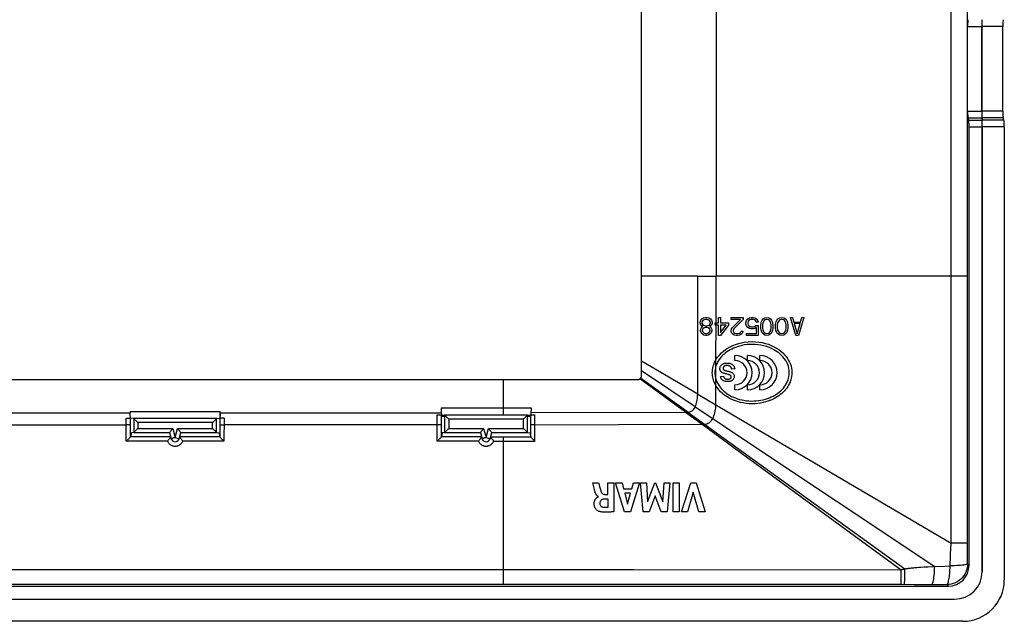
# Model space of a CAD drawing. Units: millimetres. Extents: x -71 to 71, y -41 to 39.
# Drawn here: x 0 to 71, y -41 to 3 of the extents above; entities that cross this region are included whole.
import ezdxf

# ---------------------------------------------------------------- set-up
doc = ezdxf.new("R2010")
doc.units = ezdxf.units.MM
doc.header["$LTSCALE"] = 16.335
doc.layers.get('0').update_dxf_attribs({"linetype": 'CONTINUOUS'})
for name, color, linetype in [('DRAFT', 7, 'CONTINUOUS'), ('RACCORDO', 7, 'CONTINUOUS'), ('SUPERFICE_ANGOLO', 7, 'CONTINUOUS')]:
    doc.layers.add(name, color=color, linetype=linetype)

msp = doc.modelspace()

# ---------------------------------------------------------------- linework, layer by layer
at = {"color": 250, "linetype": 'CONTINUOUS'}
for p, q in [((68.595, 2.079), (69.633, 2.079)), ((68.595, -4.044), (69.633, -4.044)), ((68.618, -4.539), (69.636, -4.539)), ((68.677, -4.688), (69.646, -4.688)), ((68.7, -5.184), (69.65, -5.184)), ((50.378, -25.312), (50.4, -15.982)), ((30.498, -25.534), (37.002, -25.534)), ((-7.998, -25.882), (7.998, -25.882)), ((7.998, -25.784), (14.502, -25.784)), ((8.013, -26.759), (8.013, -26.283)), ((14.487, -26.283), (14.487, -26.759)), ((14.502, -25.882), (30.498, -25.882)), ((30.513, -26.759), (30.513, -26.033)), ((36.987, -26.752), (36.987, -26.033)), ((37.002, -25.876), (48.186, -25.844))]:
    msp.add_line(p, q, dxfattribs=at)
at = {"color": 7, "linetype": 'CONTINUOUS'}
for p, q in [((68.595, -4.044), (68.595, 2.079)), ((69.633, 2.079), (69.633, -4.044)), ((68.677, -4.688), (68.618, -4.539)), ((69.636, -4.539), (69.646, -4.688)), ((69.65, -5.184), (69.65, -37.382)), ((49.243, -19.314), (49.291, -19.176)), ((49.291, -19.176), (49.364, -19.093)), ((49.364, -19.093), (49.486, -19.01)), ((49.438, -19.203), (49.364, -19.314)), ((49.535, -19.148), (49.438, -19.203)), ((49.486, -19.01), (49.608, -18.982)), ((49.632, -19.12), (49.535, -19.148)), ((49.608, -18.982), (49.754, -18.982)), ((49.73, -19.12), (49.632, -19.12)), ((49.828, -19.148), (49.73, -19.12)), ((49.754, -18.982), (49.876, -19.01)), ((49.925, -19.203), (49.828, -19.148)), ((49.876, -19.01), (49.998, -19.093)), ((49.998, -19.314), (49.925, -19.203)), ((49.998, -19.093), (50.071, -19.176)), ((50.071, -19.176), (50.12, -19.314)), ((50.559, -18.982), (50.705, -18.982)), ((50.559, -19.369), (50.559, -18.982)), ((50.705, -18.982), (50.705, -19.369)), ((51.485, -18.982), (52.362, -18.982)), ((51.485, -19.12), (51.485, -18.982)), ((52.167, -19.12), (51.485, -19.12)), ((51.558, -19.729), (52.167, -19.12)), ((52.362, -19.12), (51.68, -19.812)), ((52.362, -18.982), (52.362, -19.12)), ((52.558, -19.342), (52.606, -19.203)), ((52.606, -19.203), (52.679, -19.093)), ((52.679, -19.093), (52.801, -19.01)), ((52.752, -19.203), (52.704, -19.286)), ((52.826, -19.148), (52.752, -19.203)), ((52.801, -19.01), (52.923, -18.982)), ((52.923, -19.12), (52.826, -19.148)), ((52.923, -18.982), (53.069, -18.982)), ((53.069, -19.12), (52.923, -19.12)), ((53.069, -18.982), (53.191, -19.01)), ((53.167, -19.148), (53.069, -19.12)), ((53.24, -19.203), (53.167, -19.148)), ((53.191, -19.01), (53.313, -19.093)), ((53.289, -19.314), (53.24, -19.203)), ((53.313, -19.093), (53.386, -19.203)), ((53.386, -19.203), (53.435, -19.314)), ((53.679, -19.286), (53.728, -19.176)), ((53.728, -19.176), (53.801, -19.093)), ((53.874, -19.203), (53.776, -19.369)), ((53.801, -19.093), (53.922, -19.01)), ((53.947, -19.148), (53.874, -19.203)), ((53.922, -19.01), (54.069, -18.982)), ((54.069, -19.12), (53.947, -19.148)), ((54.069, -18.982), (54.215, -19.01)), ((54.191, -19.148), (54.069, -19.12)), ((54.264, -19.203), (54.191, -19.148)), ((54.215, -19.01), (54.337, -19.093)), ((54.361, -19.369), (54.264, -19.203)), ((54.337, -19.093), (54.41, -19.176)), ((54.41, -19.176), (54.459, -19.286)), ((54.751, -19.286), (54.8, -19.176)), ((54.8, -19.176), (54.873, -19.093)), ((54.946, -19.203), (54.849, -19.369)), ((54.873, -19.093), (54.995, -19.01)), ((55.019, -19.148), (54.946, -19.203)), ((54.995, -19.01), (55.141, -18.982)), ((55.141, -19.12), (55.019, -19.148)), ((55.141, -18.982), (55.288, -19.01)), ((55.263, -19.148), (55.141, -19.12)), ((55.336, -19.203), (55.263, -19.148)), ((55.288, -19.01), (55.409, -19.093)), ((55.434, -19.369), (55.336, -19.203)), ((55.409, -19.093), (55.482, -19.176)), ((55.482, -19.176), (55.531, -19.286)), ((55.775, -18.982), (55.921, -18.982)), ((56.165, -20.282), (55.775, -18.982)), ((55.921, -18.982), (56.019, -19.314)), ((56.75, -18.982), (56.36, -20.282)), ((56.506, -19.314), (56.604, -18.982)), ((56.604, -18.982), (56.75, -18.982)), ((49.243, -19.397), (49.243, -19.314)), ((49.291, -19.535), (49.243, -19.397)), ((49.267, -19.867), (49.316, -19.757)), ((49.267, -19.95), (49.267, -19.867)), ((49.389, -19.618), (49.291, -19.535)), ((49.316, -19.757), (49.389, -19.674)), ((49.364, -19.314), (49.364, -19.397)), ((49.364, -19.397), (49.438, -19.508)), ((49.438, -19.646), (49.389, -19.618)), ((49.389, -19.674), (49.438, -19.646)), ((49.438, -19.812), (49.389, -19.895)), ((49.389, -19.895), (49.389, -19.95)), ((49.438, -19.508), (49.535, -19.563)), ((49.535, -19.729), (49.438, -19.812)), ((49.535, -19.563), (49.632, -19.591)), ((49.632, -19.701), (49.535, -19.729)), ((49.632, -19.591), (49.73, -19.591)), ((49.73, -19.701), (49.632, -19.701)), ((49.73, -19.591), (49.828, -19.563)), ((49.828, -19.729), (49.73, -19.701)), ((49.828, -19.563), (49.925, -19.508)), ((49.925, -19.812), (49.828, -19.729)), ((49.925, -19.508), (49.998, -19.397)), ((49.974, -19.618), (49.925, -19.646)), ((49.925, -19.646), (49.974, -19.674)), ((49.974, -19.895), (49.925, -19.812)), ((50.071, -19.535), (49.974, -19.618)), ((49.974, -19.674), (50.047, -19.757)), ((49.974, -19.95), (49.974, -19.895)), ((49.998, -19.397), (49.998, -19.314)), ((50.047, -19.757), (50.096, -19.867)), ((50.12, -19.397), (50.071, -19.535)), ((50.096, -19.867), (50.096, -19.95)), ((50.12, -19.314), (50.12, -19.397)), ((50.315, -19.369), (50.559, -19.369)), ((50.315, -19.535), (50.315, -19.369)), ((50.559, -19.535), (50.315, -19.535)), ((50.559, -20.282), (50.559, -19.535)), ((50.705, -19.369), (51.29, -19.369)), ((51.119, -19.535), (50.705, -19.535)), ((50.705, -19.535), (50.705, -20.061)), ((51.29, -19.535), (50.705, -20.282)), ((50.705, -20.061), (51.119, -19.535)), ((51.29, -19.369), (51.29, -19.535)), ((51.485, -19.922), (51.509, -19.812)), ((51.485, -19.978), (51.485, -19.922)), ((51.509, -19.812), (51.558, -19.729)), ((51.68, -19.812), (51.631, -19.922)), ((51.631, -19.922), (51.631, -19.978)), ((52.558, -19.452), (52.558, -19.342)), ((52.606, -19.591), (52.558, -19.452)), ((52.679, -19.701), (52.606, -19.591)), ((52.704, -19.286), (52.679, -19.369)), ((52.679, -19.369), (52.679, -19.425)), ((52.679, -19.425), (52.704, -19.508)), ((52.801, -19.784), (52.679, -19.701)), ((52.704, -19.508), (52.752, -19.591)), ((52.752, -19.591), (52.826, -19.646)), ((52.923, -19.812), (52.801, -19.784)), ((52.826, -19.646), (52.923, -19.674)), ((52.923, -19.674), (53.069, -19.674)), ((53.069, -19.812), (52.923, -19.812)), ((53.069, -19.674), (53.167, -19.646)), ((53.191, -19.784), (53.069, -19.812)), ((53.167, -19.646), (53.264, -19.563)), ((53.313, -19.701), (53.191, -19.784)), ((53.264, -19.563), (53.435, -19.563)), ((53.435, -19.314), (53.289, -19.314)), ((53.313, -20.144), (53.313, -19.701)), ((53.435, -19.563), (53.435, -20.282)), ((53.63, -19.508), (53.654, -19.369)), ((53.63, -19.757), (53.63, -19.508)), ((53.654, -19.895), (53.63, -19.757)), ((53.654, -19.369), (53.679, -19.286)), ((53.679, -19.978), (53.654, -19.895)), ((53.776, -19.369), (53.752, -19.535)), ((53.752, -19.535), (53.752, -19.729)), ((53.752, -19.729), (53.776, -19.895)), ((53.776, -19.895), (53.874, -20.061)), ((54.264, -20.061), (54.361, -19.895)), ((54.386, -19.535), (54.361, -19.369)), ((54.361, -19.895), (54.386, -19.729)), ((54.386, -19.729), (54.386, -19.535)), ((54.459, -19.286), (54.483, -19.369)), ((54.483, -19.895), (54.459, -19.978)), ((54.483, -19.369), (54.508, -19.508)), ((54.508, -19.757), (54.483, -19.895)), ((54.508, -19.508), (54.508, -19.757)), ((54.703, -19.508), (54.727, -19.369)), ((54.703, -19.757), (54.703, -19.508)), ((54.727, -19.895), (54.703, -19.757)), ((54.727, -19.369), (54.751, -19.286)), ((54.751, -19.978), (54.727, -19.895)), ((54.849, -19.369), (54.824, -19.535)), ((54.824, -19.535), (54.824, -19.729)), ((54.824, -19.729), (54.849, -19.895)), ((54.849, -19.895), (54.946, -20.061)), ((55.336, -20.061), (55.434, -19.895)), ((55.458, -19.535), (55.434, -19.369)), ((55.434, -19.895), (55.458, -19.729)), ((55.458, -19.729), (55.458, -19.535)), ((55.531, -19.286), (55.556, -19.369)), ((55.556, -19.895), (55.531, -19.978)), ((55.556, -19.369), (55.58, -19.508)), ((55.58, -19.757), (55.556, -19.895)), ((55.58, -19.508), (55.58, -19.757)), ((56.019, -19.314), (56.506, -19.314)), ((56.482, -19.425), (56.043, -19.425)), ((56.043, -19.425), (56.263, -20.171)), ((56.263, -20.171), (56.482, -19.425)), ((49.316, -20.088), (49.267, -19.95)), ((49.389, -20.171), (49.316, -20.088)), ((49.389, -19.95), (49.438, -20.033)), ((49.511, -20.254), (49.389, -20.171)), ((49.438, -20.033), (49.535, -20.116)), ((49.632, -20.282), (49.511, -20.254)), ((49.535, -20.116), (49.632, -20.144)), ((49.632, -20.144), (49.73, -20.144)), ((49.73, -20.282), (49.632, -20.282)), ((49.73, -20.144), (49.828, -20.116)), ((49.852, -20.254), (49.73, -20.282)), ((49.828, -20.116), (49.925, -20.033)), ((49.974, -20.171), (49.852, -20.254)), ((49.925, -20.033), (49.974, -19.95)), ((50.047, -20.088), (49.974, -20.171)), ((50.096, -19.95), (50.047, -20.088)), ((50.705, -20.282), (50.559, -20.282)), ((51.509, -20.088), (51.485, -19.978)), ((51.607, -20.199), (51.509, -20.088)), ((51.704, -20.254), (51.607, -20.199)), ((51.631, -19.978), (51.68, -20.061)), ((51.68, -20.061), (51.753, -20.116)), ((51.851, -20.282), (51.704, -20.254)), ((51.753, -20.116), (51.875, -20.144)), ((51.948, -20.282), (51.851, -20.282)), ((51.875, -20.144), (51.972, -20.144)), ((52.119, -20.254), (51.948, -20.282)), ((51.972, -20.144), (52.094, -20.116)), ((52.094, -20.116), (52.167, -20.061)), ((52.216, -20.199), (52.119, -20.254)), ((52.167, -20.061), (52.216, -19.978)), ((52.216, -19.978), (52.338, -19.978)), ((52.314, -20.088), (52.216, -20.199)), ((52.338, -19.978), (52.314, -20.088)), ((52.606, -20.144), (53.313, -20.144)), ((52.606, -20.282), (52.606, -20.144)), ((53.435, -20.282), (52.606, -20.282)), ((53.728, -20.088), (53.679, -19.978)), ((53.801, -20.171), (53.728, -20.088)), ((53.922, -20.254), (53.801, -20.171)), ((53.874, -20.061), (53.947, -20.116)), ((54.069, -20.282), (53.922, -20.254)), ((53.947, -20.116), (54.069, -20.144)), ((54.069, -20.144), (54.191, -20.116)), ((54.215, -20.254), (54.069, -20.282)), ((54.191, -20.116), (54.264, -20.061)), ((54.337, -20.171), (54.215, -20.254)), ((54.41, -20.088), (54.337, -20.171)), ((54.459, -19.978), (54.41, -20.088)), ((54.8, -20.088), (54.751, -19.978)), ((54.873, -20.171), (54.8, -20.088)), ((54.995, -20.254), (54.873, -20.171)), ((54.946, -20.061), (55.019, -20.116)), ((55.141, -20.282), (54.995, -20.254)), ((55.019, -20.116), (55.141, -20.144)), ((55.141, -20.144), (55.263, -20.116)), ((55.288, -20.254), (55.141, -20.282)), ((55.263, -20.116), (55.336, -20.061)), ((55.409, -20.171), (55.288, -20.254)), ((55.482, -20.088), (55.409, -20.171)), ((55.531, -19.978), (55.482, -20.088)), ((56.36, -20.282), (56.165, -20.282)), ((50.333, -22.131), (50.386, -22.036)), ((51.759, -22.109), (51.759, -21.741)), ((52.664, -22.109), (52.664, -21.741)), ((53.568, -22.109), (53.568, -21.741)), ((50.431, -22.369), (50.385, -22.496)), ((51.525, -22.73), (51.52, -22.703)), ((51.741, -22.695), (51.525, -22.73)), ((50.149, -23.307), (50.133, -23.199)), ((50.383, -23.461), (50.427, -23.583)), ((50.738, -22.896), (50.72, -22.871)), ((50.721, -23.264), (50.934, -23.234)), ((50.918, -23.01), (50.868, -22.99)), ((50.934, -23.234), (50.941, -23.267)), ((51.078, -23.06), (51.023, -23.045)), ((51.134, -23.076), (51.078, -23.06)), ((51.354, -22.903), (51.395, -22.916)), ((51.378, -23.426), (51.404, -23.414)), ((51.404, -23.156), (51.383, -23.147)), ((51.404, -23.414), (51.429, -23.398)), ((51.595, -23.505), (51.557, -23.537)), ((50.382, -23.92), (50.328, -23.823)), ((51.262, -23.626), (51.23, -23.626)), ((51.44, -23.593), (51.419, -23.6)), ((51.759, -24.223), (51.759, -23.855)), ((52.664, -24.223), (52.664, -23.855)), ((53.568, -24.223), (53.568, -23.855)), ((30.498, -25.534), (30.498, -25.882)), ((7.713, -26.282), (7.998, -26.282)), ((7.998, -25.784), (7.998, -25.882)), ((8.25, -26.299), (8.024, -26.284)), ((14.25, -26.299), (14.476, -26.284)), ((14.501, -26.283), (14.554, -26.282)), ((14.502, -26.149), (14.502, -25.784)), ((14.787, -26.282), (14.502, -26.282)), ((30.213, -26.032), (30.498, -26.032)), ((36.997, -26.033), (37.05, -26.032)), ((37.05, -26.032), (37.287, -26.032)), ((41.465, -30.967), (41.887, -30.967)), ((41.489, -31.058), (41.465, -30.967)), ((41.589, -31.437), (41.489, -31.058)), ((41.96, -31.219), (42.05, -31.518)), ((42.558, -30.967), (42.995, -30.967)), ((42.558, -31.789), (42.558, -30.967)), ((42.995, -30.967), (42.995, -33.042)), ((43.123, -30.967), (43.585, -30.967)), ((43.767, -33.067), (43.123, -30.967)), ((43.585, -30.967), (43.699, -31.386)), ((44.85, -30.967), (44.192, -33.067)), ((44.296, -31.386), (44.417, -30.967)), ((44.417, -30.967), (44.85, -30.967)), ((44.919, -30.967), (45.348, -30.967)), ((45.115, -33.067), (44.919, -30.967)), ((45.348, -30.967), (45.438, -32.332)), ((45.438, -32.332), (45.959, -30.967)), ((45.959, -30.967), (46.02, -30.967)), ((46.02, -30.967), (46.535, -32.338)), ((46.535, -32.338), (46.629, -30.967)), ((46.629, -30.967), (47.049, -30.967)), ((47.049, -30.967), (46.859, -33.067)), ((47.285, -30.967), (47.723, -30.967)), ((47.285, -33.067), (47.285, -30.967)), ((47.723, -30.967), (47.723, -33.067)), ((47.885, -33.067), (48.56, -30.967)), ((48.56, -30.967), (48.947, -30.967)), ((48.947, -30.967), (49.612, -33.067)), ((41.625, -31.57), (41.589, -31.437)), ((42.323, -31.789), (42.558, -31.789)), ((43.699, -31.386), (44.296, -31.386)), ((44.206, -31.71), (43.786, -31.71)), ((43.786, -31.71), (43.988, -32.49)), ((43.988, -32.49), (44.206, -31.71)), ((45.987, -31.901), (45.549, -33.067)), ((46.421, -33.067), (45.987, -31.901)), ((48.736, -31.621), (48.324, -33.067)), ((49.136, -33.067), (48.736, -31.621)), ((41.982, -32.459), (41.982, -32.459)), ((42.572, -32.133), (42.322, -32.133)), ((42.572, -32.709), (42.572, -32.133)), ((44.192, -33.067), (43.767, -33.067)), ((45.549, -33.067), (45.115, -33.067)), ((46.859, -33.067), (46.421, -33.067)), ((47.723, -33.067), (47.285, -33.067)), ((48.324, -33.067), (47.885, -33.067)), ((49.612, -33.067), (49.136, -33.067)), ((-67.65, -39.382), (67.65, -39.382)), ((68.25, -40.982), (-68.25, -40.982))]:
    msp.add_line(p, q, dxfattribs=at)
for points in [[(50.386, -22.036), (50.498, -21.867), (50.631, -21.702), (50.785, -21.543), (50.961, -21.393), (51.157, -21.253), (51.373, -21.125), (51.61, -21.011), (51.866, -20.914), (52.135, -20.836), (52.414, -20.779), (52.703, -20.744), (53, -20.732)], [(55.692, -22.982), (55.684, -22.828), (55.661, -22.676), (55.624, -22.527), (55.574, -22.384), (55.512, -22.246), (55.435, -22.109), (55.341, -21.971), (55.231, -21.836), (55.105, -21.705), (54.962, -21.578), (54.803, -21.46), (54.631, -21.351), (54.446, -21.253), (54.25, -21.166), (54.049, -21.094), (53.843, -21.035), (53.635, -20.99), (53.426, -20.958), (53.219, -20.939), (53.013, -20.932), (52.814, -20.937), (52.621, -20.952), (52.435, -20.977), (52.259, -21.011), (52.094, -21.051), (51.939, -21.098), (51.792, -21.15), (51.653, -21.207), (51.524, -21.268), (51.401, -21.333), (51.284, -21.402), (51.175, -21.475), (51.07, -21.553), (50.971, -21.635), (50.877, -21.722), (50.788, -21.814), (50.703, -21.914)], [(53, -20.732), (53.253, -20.741), (53.498, -20.766), (53.735, -20.806), (53.961, -20.861), (54.177, -20.928), (54.382, -21.008), (54.576, -21.099), (54.759, -21.2), (54.928, -21.31), (55.083, -21.428), (55.225, -21.553), (55.352, -21.682), (55.463, -21.816), (55.561, -21.951), (55.645, -22.09), (55.714, -22.228), (55.771, -22.367), (55.817, -22.512), (55.852, -22.664)], [(50.703, -21.914), (50.624, -22.019), (50.552, -22.13)], [(50.119, -22.982), (50.123, -22.872), (50.133, -22.762), (50.15, -22.652)], [(50.15, -22.652), (50.175, -22.543), (50.206, -22.435), (50.243, -22.33)], [(50.243, -22.33), (50.285, -22.229), (50.333, -22.131)], [(50.385, -22.496), (50.36, -22.581), (50.341, -22.665), (50.326, -22.747), (50.316, -22.827), (50.31, -22.906), (50.308, -22.982)], [(50.552, -22.13), (50.487, -22.247), (50.431, -22.369)], [(50.671, -22.69), (50.673, -22.655), (50.678, -22.62), (50.687, -22.585), (50.7, -22.551), (50.715, -22.517), (50.735, -22.485)], [(50.72, -22.871), (50.704, -22.844), (50.692, -22.815), (50.682, -22.785), (50.676, -22.754), (50.672, -22.722), (50.671, -22.69)], [(50.735, -22.485), (50.76, -22.451), (50.79, -22.419), (50.822, -22.391), (50.858, -22.367)], [(50.858, -22.367), (50.897, -22.346), (50.936, -22.328), (50.977, -22.314), (51.019, -22.302), (51.061, -22.294), (51.104, -22.288)], [(50.967, -22.523), (50.951, -22.538), (50.936, -22.554), (50.924, -22.571), (50.913, -22.588), (50.905, -22.606), (50.9, -22.623), (50.896, -22.641), (50.895, -22.658)], [(50.895, -22.658), (50.895, -22.675), (50.896, -22.692), (50.9, -22.708), (50.905, -22.722)], [(50.905, -22.722), (50.913, -22.736), (50.921, -22.748), (50.93, -22.759), (50.94, -22.768), (50.95, -22.776), (50.96, -22.783)], [(50.96, -22.783), (50.98, -22.794), (51.002, -22.803), (51.025, -22.812)], [(51.52, -22.703), (51.514, -22.676), (51.506, -22.65), (51.495, -22.625), (51.483, -22.602), (51.468, -22.579), (51.452, -22.559), (51.433, -22.54), (51.413, -22.523), (51.39, -22.508), (51.366, -22.495), (51.339, -22.484), (51.311, -22.476), (51.281, -22.469), (51.249, -22.465), (51.217, -22.462), (51.183, -22.462), (51.149, -22.463), (51.115, -22.466), (51.082, -22.472), (51.05, -22.48), (51.02, -22.491), (50.992, -22.505), (50.967, -22.523)], [(51.104, -22.288), (51.147, -22.284), (51.19, -22.283)], [(51.19, -22.283), (51.24, -22.284), (51.29, -22.288), (51.34, -22.294), (51.389, -22.304), (51.437, -22.317), (51.484, -22.334), (51.528, -22.357)], [(51.528, -22.357), (51.569, -22.384), (51.606, -22.416), (51.64, -22.454), (51.669, -22.495)], [(51.669, -22.495), (51.693, -22.541), (51.713, -22.59), (51.729, -22.642), (51.741, -22.695)], [(55.852, -22.664), (55.873, -22.822), (55.881, -22.982)], [(50.133, -23.199), (50.123, -23.091), (50.119, -22.982)], [(50.328, -23.823), (50.28, -23.724), (50.238, -23.622), (50.202, -23.519), (50.173, -23.413), (50.149, -23.307)], [(50.308, -22.982), (50.311, -23.065), (50.317, -23.147), (50.328, -23.228), (50.343, -23.307), (50.361, -23.385), (50.383, -23.461)], [(50.688, -24.031), (50.771, -24.131), (50.86, -24.226), (50.955, -24.315), (51.056, -24.4), (51.162, -24.48), (51.275, -24.556), (51.394, -24.627), (51.52, -24.694), (51.651, -24.756), (51.79, -24.813), (51.935, -24.865), (52.087, -24.911), (52.245, -24.95), (52.411, -24.983), (52.584, -25.008), (52.759, -25.024), (52.938, -25.032), (53.119, -25.03), (53.297, -25.02), (53.47, -25.001), (53.64, -24.974), (53.803, -24.939), (53.959, -24.898), (54.108, -24.85), (54.251, -24.797), (54.388, -24.739), (54.518, -24.675), (54.642, -24.607), (54.76, -24.534), (54.871, -24.456), (54.978, -24.373), (55.078, -24.285), (55.173, -24.192), (55.262, -24.093), (55.345, -23.988), (55.421, -23.878), (55.489, -23.762), (55.549, -23.641), (55.599, -23.515), (55.639, -23.385), (55.668, -23.252), (55.686, -23.118), (55.692, -22.982)], [(50.834, -23.507), (50.81, -23.482), (50.789, -23.454), (50.771, -23.425), (50.757, -23.395), (50.745, -23.363), (50.735, -23.331), (50.727, -23.298), (50.721, -23.264)], [(50.809, -22.959), (50.783, -22.94), (50.759, -22.919), (50.738, -22.896)], [(50.868, -22.99), (50.837, -22.976), (50.809, -22.959)], [(51.045, -23.607), (51.003, -23.596), (50.964, -23.582), (50.927, -23.567), (50.894, -23.549), (50.862, -23.529), (50.834, -23.507)], [(51.023, -23.045), (50.97, -23.028), (50.918, -23.01)], [(50.941, -23.267), (50.951, -23.299), (50.965, -23.329), (50.983, -23.356), (51.005, -23.38), (51.03, -23.4), (51.057, -23.416), (51.086, -23.428), (51.116, -23.437), (51.148, -23.443), (51.181, -23.447), (51.215, -23.448)], [(51.025, -22.812), (51.048, -22.82), (51.073, -22.828), (51.099, -22.835), (51.125, -22.842), (51.152, -22.849)], [(51.383, -23.147), (51.352, -23.137), (51.321, -23.128), (51.289, -23.119), (51.257, -23.11), (51.134, -23.076)], [(51.152, -22.849), (51.225, -22.868), (51.268, -22.879), (51.311, -22.891), (51.354, -22.903)], [(51.215, -23.448), (51.235, -23.447), (51.257, -23.447), (51.279, -23.446), (51.303, -23.443), (51.327, -23.44), (51.352, -23.434), (51.378, -23.426)], [(51.395, -22.916), (51.435, -22.929), (51.474, -22.944), (51.511, -22.96), (51.546, -22.978)], [(51.461, -23.366), (51.474, -23.348), (51.484, -23.328), (51.49, -23.307), (51.493, -23.285), (51.491, -23.263), (51.487, -23.243), (51.478, -23.224), (51.468, -23.207), (51.455, -23.193), (51.44, -23.179), (51.423, -23.167), (51.404, -23.156)], [(51.429, -23.398), (51.446, -23.383), (51.461, -23.366)], [(51.546, -22.978), (51.579, -23), (51.609, -23.025)], [(51.609, -23.025), (51.635, -23.054), (51.658, -23.087), (51.677, -23.124), (51.691, -23.163), (51.7, -23.206), (51.704, -23.25), (51.701, -23.296), (51.693, -23.342), (51.678, -23.387), (51.656, -23.43), (51.628, -23.47), (51.595, -23.505)], [(55.861, -23.249), (55.835, -23.38), (55.801, -23.509), (55.757, -23.636), (55.704, -23.758), (55.644, -23.876), (55.576, -23.989), (55.502, -24.097), (55.422, -24.201), (55.336, -24.299), (55.244, -24.393), (55.146, -24.483), (55.042, -24.569), (54.932, -24.651), (54.815, -24.729), (54.692, -24.803), (54.562, -24.873), (54.425, -24.938), (54.281, -24.998), (54.127, -25.053), (53.965, -25.102), (53.793, -25.145), (53.611, -25.181), (53.417, -25.208), (53.213, -25.226), (53, -25.232)], [(55.881, -22.982), (55.876, -23.116), (55.861, -23.249)], [(53, -25.232), (52.779, -25.225), (52.565, -25.206), (52.361, -25.176), (52.167, -25.136), (51.983, -25.087), (51.808, -25.03), (51.642, -24.966), (51.485, -24.896), (51.337, -24.819), (51.196, -24.737), (51.064, -24.649), (50.941, -24.556), (50.827, -24.459), (50.722, -24.359), (50.624, -24.255), (50.535, -24.146), (50.454, -24.035), (50.382, -23.92)], [(50.427, -23.583), (50.48, -23.702), (50.541, -23.816), (50.611, -23.926), (50.688, -24.031)], [(51.134, -23.622), (51.089, -23.615), (51.045, -23.607)], [(51.23, -23.626), (51.182, -23.625), (51.134, -23.622)], [(51.419, -23.6), (51.388, -23.608), (51.358, -23.615), (51.326, -23.62), (51.295, -23.623), (51.262, -23.626)], [(51.51, -23.565), (51.487, -23.576), (51.463, -23.586), (51.44, -23.593)], [(51.557, -23.537), (51.534, -23.552), (51.51, -23.565)], [(37.002, -25.534), (37.002, -25.598), (37.001, -25.661), (37, -25.72), (36.999, -25.778), (36.997, -25.833), (36.995, -25.882), (36.992, -25.926), (36.989, -25.964), (36.986, -25.994), (36.983, -26.015), (36.98, -26.028), (36.976, -26.034)], [(7.946, -26.282), (7.999, -26.283), (8.008, -26.283), (8.013, -26.283)], [(8.024, -26.284), (8.021, -26.28), (8.018, -26.27), (8.015, -26.254), (8.012, -26.231), (8.01, -26.202), (8.007, -26.168), (8.005, -26.13), (8.003, -26.086), (8.002, -26.038), (8, -25.986), (7.999, -25.93), (7.998, -25.87)], [(14.502, -25.864), (14.501, -25.927), (14.5, -25.985), (14.498, -26.038), (14.497, -26.086), (14.495, -26.13), (14.493, -26.168), (14.49, -26.202), (14.488, -26.231), (14.485, -26.254), (14.482, -26.27), (14.479, -26.28), (14.476, -26.284)], [(14.487, -26.283), (14.492, -26.283), (14.501, -26.283)], [(30.446, -26.032), (30.499, -26.033), (30.508, -26.033), (30.513, -26.033)], [(41.887, -30.967), (41.899, -31.009), (41.96, -31.219)], [(41.913, -33.02), (41.875, -33.004), (41.839, -32.984), (41.804, -32.96), (41.77, -32.933), (41.738, -32.903), (41.709, -32.872), (41.683, -32.84), (41.661, -32.808), (41.642, -32.775), (41.626, -32.743), (41.612, -32.711), (41.601, -32.68), (41.592, -32.649), (41.585, -32.619), (41.579, -32.589), (41.575, -32.561), (41.573, -32.533), (41.571, -32.506), (41.57, -32.48), (41.571, -32.454), (41.572, -32.43), (41.574, -32.406), (41.577, -32.383), (41.58, -32.361), (41.584, -32.34), (41.589, -32.319), (41.594, -32.299), (41.6, -32.28), (41.606, -32.262), (41.613, -32.244), (41.62, -32.227), (41.627, -32.211), (41.635, -32.196), (41.643, -32.181), (41.651, -32.167), (41.659, -32.153), (41.667, -32.14), (41.675, -32.127), (41.684, -32.115), (41.693, -32.104), (41.701, -32.093), (41.71, -32.082), (41.718, -32.072), (41.727, -32.063), (41.736, -32.054), (41.744, -32.045), (41.753, -32.037), (41.761, -32.029), (41.769, -32.022), (41.778, -32.015), (41.786, -32.008), (41.794, -32.002), (41.802, -31.996), (41.81, -31.99), (41.818, -31.985), (41.826, -31.98), (41.834, -31.975), (41.842, -31.97), (41.85, -31.966), (41.857, -31.962), (41.865, -31.96), (41.873, -31.959), (41.881, -31.961)], [(41.884, -31.953), (41.853, -31.94), (41.823, -31.924), (41.796, -31.904), (41.771, -31.881), (41.749, -31.857), (41.729, -31.83), (41.711, -31.801), (41.695, -31.771), (41.68, -31.739), (41.667, -31.707), (41.655, -31.673), (41.645, -31.64), (41.634, -31.605), (41.625, -31.57)], [(42.05, -31.518), (42.063, -31.561), (42.078, -31.604)], [(42.078, -31.604), (42.089, -31.63), (42.102, -31.655), (42.117, -31.678), (42.133, -31.7), (42.151, -31.72), (42.171, -31.737), (42.193, -31.753), (42.217, -31.765), (42.242, -31.775), (42.268, -31.783), (42.295, -31.787), (42.323, -31.789)], [(42.001, -32.324), (41.989, -32.367), (41.983, -32.412), (41.982, -32.459)], [(41.982, -32.459), (41.984, -32.493), (41.992, -32.526), (42.003, -32.559), (42.018, -32.589), (42.036, -32.617), (42.058, -32.641), (42.082, -32.663), (42.109, -32.681), (42.138, -32.696), (42.168, -32.708), (42.198, -32.716), (42.229, -32.721)], [(42.322, -32.133), (42.275, -32.135), (42.228, -32.142), (42.184, -32.153), (42.142, -32.169), (42.105, -32.189), (42.071, -32.215), (42.042, -32.247), (42.018, -32.283), (42.001, -32.324)], [(42.229, -32.721), (42.286, -32.727), (42.344, -32.729), (42.402, -32.728), (42.459, -32.724), (42.516, -32.718), (42.572, -32.709)], [(42.995, -33.042), (42.935, -33.051), (42.876, -33.058), (42.817, -33.065), (42.757, -33.072), (42.698, -33.077), (42.638, -33.082), (42.579, -33.086), (42.519, -33.088), (42.458, -33.09), (42.398, -33.09), (42.337, -33.089), (42.276, -33.087), (42.215, -33.082), (42.154, -33.076), (42.093, -33.066), (42.032, -33.055), (41.972, -33.039), (41.913, -33.02)]]:
    msp.add_lwpolyline(points, dxfattribs=at)
at = {"color": 250, "linetype": 'CONTINUOUS'}
msp.add_lwpolyline([(35, -26.034), (35, -26.026), (35, -23.482)], dxfattribs=at)
at = {"color": 7, "linetype": 'CONTINUOUS'}
for centre, radius, end in [((51.759, -22.982), 1.241, 90), ((52.664, -22.982), 1.241, 90), ((53.568, -22.982), 1.241, 90), ((51.759, -22.982), 0.873, 90), ((52.664, -22.982), 0.873, 90), ((53.568, -22.982), 0.873, 90), ((68.25, -37.982), 3, 360)]:
    msp.add_arc(centre, radius, 270, end, dxfattribs=at)
for centre, major_axis, ratio, start_param, end_param in [((68.621, 2.079), (0, 0.5), 0.052408, 0.1309, 1.570796), ((69.637, 2.079), (0, 0.5), 0.008727, 0.1309, 1.570796), ((68.621, -4.044), (0, 0.5), 0.052408, 1.570796, 3.010693), ((69.637, -4.044), (0, 0.5), 0.008727, 1.570796, 3.010693), ((68.674, -5.184), (0, 0.5), 0.052408, -1.570796, -0.1309), ((69.646, -5.184), (0, 0.5), 0.008727, -1.570796, -0.1309), ((30.524, -25.534), (0, 0.5), 0.052408, -4.712389, -3.145083), ((67.65, -37.382), (1.414, -1.414), 0.999924, -0.78536, 0.78536)]:
    msp.add_ellipse(centre, major_axis=major_axis, ratio=ratio, start_param=start_param, end_param=end_param, dxfattribs=at)
at = {"layer": 'DRAFT', "color": 7, "linetype": 'CONTINUOUS'}
for p, q in [((45, -23.182), (45, 21.218)), ((-44.7, -23.482), (44.7, -23.482)), ((30.537, -26.035), (30.545, -26.182)), ((30.545, -26.182), (30.553, -26.036)), ((30.564, -26.036), (30.571, -26.182)), ((30.571, -26.182), (30.579, -26.037)), ((30.59, -26.038), (30.597, -26.182)), ((30.597, -26.182), (30.605, -26.039)), ((30.616, -26.04), (30.624, -26.182)), ((30.624, -26.182), (30.631, -26.041)), ((30.642, -26.042), (30.65, -26.182)), ((30.65, -26.182), (30.657, -26.043)), ((30.669, -26.043), (30.676, -26.182)), ((30.676, -26.182), (30.683, -26.044)), ((30.695, -26.045), (30.702, -26.182)), ((30.702, -26.182), (30.709, -26.046)), ((30.721, -26.047), (30.728, -26.182)), ((30.728, -26.182), (30.735, -26.048)), ((36.772, -26.182), (36.765, -26.048)), ((36.779, -26.047), (36.772, -26.182)), ((36.798, -26.182), (36.791, -26.046)), ((36.805, -26.045), (36.798, -26.182)), ((36.824, -26.182), (36.817, -26.044)), ((36.831, -26.043), (36.824, -26.182)), ((36.85, -26.182), (36.843, -26.043)), ((36.858, -26.042), (36.85, -26.182)), ((36.876, -26.182), (36.869, -26.041)), ((36.884, -26.04), (36.876, -26.182)), ((36.903, -26.182), (36.895, -26.039)), ((36.91, -26.038), (36.903, -26.182)), ((36.929, -26.182), (36.921, -26.037)), ((36.936, -26.036), (36.929, -26.182)), ((36.955, -26.182), (36.947, -26.036)), ((36.963, -26.035), (36.955, -26.182))]:
    msp.add_line(p, q, dxfattribs=at)
at = {"layer": 'DRAFT', "color": 250, "linetype": 'CONTINUOUS'}
for p, q in [((49.08, -15.982), (45, -15.982)), ((49.063, -24.537), (45, -22.144)), ((48.186, -25.844), (44.881, -23.422)), ((48.342, -25.839), (44.932, -23.373)), ((48.888, -25.45), (45, -22.85))]:
    msp.add_line(p, q, dxfattribs=at)
at = {"layer": 'DRAFT', "color": 7, "linetype": 'CONTINUOUS'}
for points in [[(44.7, -23.482), (44.72, -23.482), (44.739, -23.48), (44.76, -23.476), (44.78, -23.472), (44.801, -23.465), (44.821, -23.457), (44.841, -23.447), (44.861, -23.435), (44.881, -23.422)], [(44.881, -23.422), (44.887, -23.417), (44.893, -23.412), (44.899, -23.407), (44.905, -23.401), (44.911, -23.396), (44.916, -23.39), (44.922, -23.385), (44.927, -23.379), (44.932, -23.373)], [(44.932, -23.373), (44.946, -23.354), (44.958, -23.335), (44.969, -23.315), (44.979, -23.294), (44.986, -23.272), (44.992, -23.25)], [(44.992, -23.25), (44.997, -23.228), (44.999, -23.205), (45, -23.182)]]:
    msp.add_lwpolyline(points, dxfattribs=at)
at = {"layer": 'RACCORDO', "color": 250, "linetype": 'CONTINUOUS'}
for p, q in [((68.586, -35.449), (68.586, 33.352)), ((67.404, -35.318), (67.405, 14.018)), ((71.145, 2.079), (69.633, 2.079)), ((71.145, -4.044), (69.633, -4.044)), ((71.168, -4.539), (69.636, -4.539)), ((71.227, -4.688), (69.646, -4.688)), ((71.25, -5.184), (69.65, -5.184)), ((68.585, -15.982), (50.4, -15.982)), ((50.378, -25.312), (67.404, -35.318)), ((7.716, -27.943), (7.713, -26.282)), ((8.25, -26.299), (8.25, -27.315)), ((14.25, -27.315), (14.25, -26.299)), ((14.787, -26.282), (14.784, -27.943)), ((30.216, -27.943), (30.213, -26.032)), ((30.75, -26.049), (30.75, -27.315)), ((36.45, -26.349), (31.05, -26.349)), ((31.05, -26.349), (31.05, -27.015)), ((36.45, -27.015), (36.45, -26.349)), ((36.75, -27.315), (36.75, -26.049)), ((37.284, -27.944), (37.287, -26.032)), ((-7.764, -26.765), (7.764, -26.765)), ((7.859, -26.765), (7.764, -26.765)), ((8.015, -27.627), (8.013, -26.759)), ((13.95, -26.599), (8.55, -26.599)), ((8.55, -26.599), (8.55, -27.015)), ((8.55, -27.015), (11.071, -27.015)), ((11.071, -27.015), (11.25, -27.682)), ((11.25, -27.682), (11.429, -27.015)), ((11.429, -27.015), (13.95, -27.015)), ((13.95, -27.015), (13.95, -26.599)), ((14.487, -26.759), (14.485, -27.627)), ((30.264, -26.765), (14.786, -26.766)), ((30.359, -26.765), (30.264, -26.765)), ((30.515, -27.627), (30.513, -26.759)), ((31.05, -27.015), (33.571, -27.015)), ((33.571, -27.015), (33.75, -27.682)), ((33.75, -27.682), (33.929, -27.015)), ((33.929, -27.015), (36.45, -27.015)), ((36.985, -27.627), (36.987, -26.752)), ((37.286, -26.758), (49.379, -26.719)), ((49.379, -26.719), (52.583, -29.068)), ((49.549, -26.712), (52.779, -29.049)), ((10.927, -27.636), (8.01, -27.636)), ((11.25, -27.682), (11.54, -27.76)), ((14.49, -27.636), (11.573, -27.636)), ((33.427, -27.636), (30.51, -27.636)), ((33.75, -27.682), (34.04, -27.76)), ((34.073, -27.636), (36.99, -27.636)), ((35, -38.306), (35, -27.636)), ((10.703, -27.943), (7.716, -27.943)), ((14.784, -27.943), (11.797, -27.943)), ((33.203, -27.943), (30.216, -27.943)), ((34.297, -27.943), (37.284, -27.944)), ((52.583, -29.068), (63.777, -37.246)), ((52.779, -29.049), (64.063, -37.185)), ((67.385, -35.627), (67.394, -35.469)), ((67.394, -35.469), (67.404, -35.318)), ((68.413, -35.317), (67.404, -35.318)), ((68.569, -35.316), (68.413, -35.317)), ((68.586, -35.316), (68.569, -35.316)), ((68.59, -36.825), (68.586, -35.449)), ((67.348, -36.436), (67.364, -36.055)), ((67.364, -36.055), (67.376, -35.792)), ((67.376, -35.792), (67.385, -35.627)), ((65.209, -37.063), (65.453, -37.049)), ((65.453, -37.049), (65.717, -37.035)), ((65.717, -37.035), (66.211, -37.011)), ((66.211, -37.011), (66.944, -36.984)), ((66.944, -36.984), (67.329, -36.971)), ((67.325, -37.111), (67.337, -36.749)), ((67.337, -36.749), (67.348, -36.436)), ((68.59, -36.825), (68.7, -36.934)), ((-35, -37.231), (44.45, -37.236)), ((44.45, -37.236), (63.777, -37.246)), ((63.778, -38.289), (63.777, -37.246)), ((64.779, -37.094), (64.915, -37.083)), ((64.915, -37.083), (65.058, -37.073)), ((65.058, -37.073), (65.209, -37.063)), ((-63.804, -38.304), (63.778, -38.304)), ((63.778, -38.304), (63.778, -38.289)), ((63.778, -38.304), (64.724, -38.307)), ((64.724, -38.307), (67.092, -38.322)), ((67.092, -38.322), (67.202, -38.432))]:
    msp.add_line(p, q, dxfattribs=at)
at = {"layer": 'RACCORDO', "color": 7, "linetype": 'CONTINUOUS'}
for p, q in [((69.633, -4.044), (69.633, 2.079)), ((71.145, -4.044), (71.145, 2.079)), ((69.646, -4.688), (69.636, -4.539)), ((71.227, -4.688), (71.168, -4.539)), ((68.7, -36.934), (68.7, -5.184)), ((69.65, -37.382), (69.65, -5.184)), ((71.25, -5.184), (71.25, -37.982)), ((14.251, -26.299), (8.249, -26.299)), ((36.751, -26.049), (30.749, -26.049)), ((30.76, -26.062), (30.75, -26.049)), ((36.743, -26.053), (36.751, -26.049)), ((8.083, -27.327), (8.015, -27.627)), ((8.25, -27.315), (8.083, -27.327)), ((8.249, -27.315), (10.841, -27.315)), ((10.841, -27.315), (10.96, -27.76)), ((11.54, -27.76), (11.659, -27.315)), ((11.659, -27.315), (14.251, -27.315)), ((14.251, -27.315), (14.417, -27.327)), ((14.417, -27.327), (14.485, -27.627)), ((30.583, -27.327), (30.515, -27.627)), ((30.75, -27.315), (30.583, -27.327)), ((30.749, -27.315), (33.341, -27.315)), ((33.341, -27.315), (33.46, -27.76)), ((34.04, -27.76), (34.159, -27.315)), ((34.159, -27.315), (36.751, -27.315)), ((36.751, -27.315), (36.917, -27.327)), ((36.917, -27.327), (36.985, -27.627)), ((11.766, -27.897), (11.797, -27.943)), ((34.273, -27.908), (34.297, -27.943)), ((-67.202, -38.432), (67.202, -38.432)), ((-67.65, -39.382), (67.65, -39.382))]:
    msp.add_line(p, q, dxfattribs=at)
for points in [[(8.55, -26.599), (8.518, -26.567), (8.486, -26.535), (8.454, -26.503), (8.422, -26.471), (8.39, -26.439), (8.36, -26.409), (8.332, -26.381), (8.306, -26.356), (8.285, -26.334), (8.269, -26.316), (8.257, -26.303), (8.249, -26.299)], [(13.95, -26.599), (13.993, -26.554), (14.037, -26.51), (14.08, -26.469), (14.12, -26.428), (14.158, -26.39), (14.192, -26.357), (14.22, -26.332), (14.24, -26.312), (14.25, -26.299)], [(31.05, -26.349), (31.007, -26.304), (30.963, -26.26), (30.92, -26.219), (30.88, -26.178), (30.842, -26.14), (30.808, -26.107), (30.78, -26.082), (30.76, -26.062)], [(36.45, -26.349), (36.482, -26.317), (36.514, -26.285), (36.546, -26.253), (36.578, -26.221), (36.61, -26.189), (36.64, -26.159), (36.668, -26.131), (36.694, -26.106), (36.715, -26.084), (36.731, -26.066), (36.743, -26.053)], [(8.55, -27.015), (8.518, -27.047), (8.486, -27.079), (8.454, -27.111), (8.422, -27.143), (8.39, -27.175), (8.36, -27.205), (8.332, -27.233), (8.306, -27.258), (8.285, -27.28), (8.269, -27.299), (8.257, -27.311), (8.249, -27.315)], [(11.071, -27.015), (11.035, -27.061), (11, -27.107), (10.967, -27.152), (10.935, -27.194), (10.904, -27.232), (10.88, -27.265), (10.861, -27.292), (10.849, -27.309), (10.841, -27.315)], [(11.429, -27.015), (11.463, -27.063), (11.498, -27.108), (11.533, -27.152), (11.566, -27.194), (11.595, -27.233), (11.621, -27.266), (11.641, -27.29), (11.655, -27.307), (11.659, -27.315)], [(13.95, -27.015), (13.982, -27.047), (14.014, -27.079), (14.046, -27.111), (14.078, -27.143), (14.11, -27.175), (14.14, -27.205), (14.168, -27.233), (14.194, -27.258), (14.215, -27.28), (14.231, -27.299), (14.243, -27.311), (14.251, -27.315)], [(31.05, -27.015), (31.018, -27.047), (30.986, -27.079), (30.954, -27.111), (30.922, -27.143), (30.89, -27.175), (30.86, -27.205), (30.832, -27.233), (30.806, -27.258), (30.785, -27.28), (30.769, -27.299), (30.757, -27.311), (30.749, -27.315)], [(33.571, -27.015), (33.537, -27.063), (33.502, -27.108), (33.467, -27.152), (33.434, -27.194), (33.405, -27.233), (33.379, -27.266), (33.359, -27.29), (33.345, -27.307), (33.341, -27.315)], [(33.929, -27.015), (33.963, -27.063), (33.998, -27.108), (34.033, -27.152), (34.066, -27.194), (34.095, -27.233), (34.121, -27.266), (34.141, -27.29), (34.155, -27.307), (34.159, -27.315)], [(36.45, -27.015), (36.482, -27.047), (36.514, -27.079), (36.546, -27.111), (36.578, -27.143), (36.61, -27.175), (36.64, -27.205), (36.668, -27.233), (36.694, -27.258), (36.715, -27.28), (36.731, -27.299), (36.743, -27.311), (36.751, -27.315)], [(8.01, -27.636), (7.992, -27.653), (7.969, -27.679), (7.942, -27.711), (7.91, -27.746), (7.873, -27.783), (7.835, -27.822), (7.797, -27.863), (7.757, -27.904), (7.716, -27.943)], [(8.01, -27.636), (8.011, -27.635), (8.012, -27.634), (8.012, -27.633), (8.013, -27.632), (8.013, -27.631), (8.014, -27.63), (8.014, -27.629), (8.015, -27.628), (8.015, -27.627)], [(10.703, -27.943), (10.726, -27.908), (10.749, -27.874), (10.772, -27.843), (10.793, -27.813), (10.814, -27.786), (10.835, -27.761), (10.854, -27.738), (10.873, -27.716), (10.89, -27.697), (10.905, -27.68), (10.919, -27.666)], [(11.25, -27.682), (11.234, -27.682), (11.218, -27.684), (11.201, -27.687), (11.185, -27.691), (11.168, -27.697), (11.152, -27.703), (11.136, -27.709), (11.12, -27.715), (11.104, -27.721), (11.089, -27.727), (11.074, -27.732), (11.06, -27.737), (11.046, -27.741), (11.033, -27.745), (11.021, -27.747), (11.009, -27.749), (10.998, -27.749), (10.989, -27.749), (10.98, -27.748), (10.973, -27.746), (10.968, -27.747), (10.966, -27.751), (10.965, -27.757), (10.964, -27.761), (10.962, -27.763), (10.961, -27.762), (10.96, -27.76)], [(11.568, -27.653), (11.586, -27.67), (11.605, -27.691), (11.627, -27.716), (11.652, -27.745), (11.678, -27.777), (11.707, -27.813)], [(14.49, -27.636), (14.489, -27.635), (14.488, -27.634), (14.488, -27.633), (14.487, -27.632), (14.487, -27.631), (14.486, -27.63), (14.486, -27.629), (14.485, -27.628), (14.485, -27.627)], [(14.49, -27.636), (14.508, -27.653), (14.531, -27.679), (14.558, -27.711), (14.59, -27.746), (14.627, -27.783), (14.665, -27.822), (14.703, -27.863), (14.743, -27.904), (14.784, -27.943)], [(30.51, -27.636), (30.492, -27.653), (30.469, -27.679), (30.442, -27.711), (30.41, -27.746), (30.373, -27.783), (30.335, -27.822), (30.297, -27.863), (30.257, -27.904), (30.216, -27.943)], [(30.51, -27.636), (30.511, -27.635), (30.512, -27.634), (30.512, -27.633), (30.513, -27.632), (30.513, -27.631), (30.514, -27.63), (30.514, -27.629), (30.515, -27.628), (30.515, -27.627)], [(33.203, -27.943), (33.226, -27.908), (33.249, -27.874), (33.272, -27.843), (33.293, -27.813), (33.314, -27.786), (33.335, -27.761), (33.354, -27.738), (33.373, -27.716), (33.39, -27.697), (33.405, -27.68), (33.419, -27.666)], [(33.75, -27.682), (33.734, -27.682), (33.718, -27.684), (33.701, -27.687), (33.685, -27.691), (33.668, -27.697), (33.652, -27.703), (33.636, -27.709), (33.62, -27.715), (33.604, -27.721), (33.589, -27.727), (33.574, -27.732), (33.56, -27.737), (33.546, -27.741), (33.533, -27.745), (33.521, -27.747), (33.509, -27.749), (33.498, -27.749), (33.489, -27.749), (33.48, -27.748), (33.473, -27.746), (33.468, -27.747), (33.466, -27.751), (33.465, -27.757), (33.464, -27.761), (33.462, -27.763), (33.461, -27.762), (33.46, -27.76)], [(34.068, -27.653), (34.081, -27.666), (34.095, -27.68), (34.11, -27.697), (34.127, -27.716), (34.145, -27.737), (34.165, -27.76), (34.185, -27.785), (34.206, -27.813)], [(36.99, -27.636), (36.989, -27.635), (36.988, -27.634), (36.988, -27.633), (36.987, -27.632), (36.987, -27.631), (36.986, -27.63), (36.986, -27.629), (36.986, -27.628), (36.985, -27.627)], [(36.99, -27.636), (37.005, -27.657), (37.028, -27.682), (37.057, -27.711), (37.091, -27.745), (37.127, -27.783), (37.165, -27.823), (37.204, -27.862), (37.244, -27.902), (37.284, -27.944)], [(11.707, -27.813), (11.736, -27.854), (11.766, -27.897)], [(34.206, -27.813), (34.228, -27.842), (34.251, -27.874), (34.273, -27.908)]]:
    msp.add_lwpolyline(points, dxfattribs=at)
at = {"layer": 'RACCORDO', "color": 250, "linetype": 'CONTINUOUS'}
for points in [[(50.158, -26.3), (51.947, -27.497), (66.211, -37.011)], [(8.013, -26.759), (8.006, -26.76), (7.991, -26.761), (7.968, -26.762), (7.938, -26.763), (7.901, -26.764), (7.859, -26.765)], [(14.487, -26.759), (14.494, -26.76), (14.509, -26.761), (14.532, -26.762), (14.562, -26.763), (14.599, -26.764), (14.641, -26.765), (14.687, -26.765), (14.786, -26.766)], [(30.513, -26.759), (30.506, -26.76), (30.491, -26.761), (30.468, -26.762), (30.438, -26.763), (30.401, -26.764), (30.359, -26.765)], [(37.286, -26.758), (37.187, -26.758), (37.141, -26.757), (37.099, -26.757), (37.062, -26.756), (37.032, -26.755), (37.009, -26.754), (36.994, -26.753), (36.987, -26.752)], [(10.703, -27.943), (10.722, -27.984), (10.745, -28.022), (10.77, -28.059), (10.798, -28.093), (10.828, -28.125), (10.859, -28.155), (10.893, -28.181), (10.927, -28.205), (10.963, -28.226), (10.999, -28.245), (11.036, -28.26), (11.073, -28.273), (11.111, -28.284), (11.15, -28.292), (11.188, -28.297), (11.227, -28.3), (11.266, -28.3), (11.306, -28.298), (11.345, -28.293), (11.384, -28.285), (11.424, -28.274), (11.463, -28.261), (11.501, -28.245), (11.539, -28.225), (11.576, -28.203), (11.611, -28.178), (11.645, -28.15), (11.677, -28.12), (11.707, -28.087), (11.734, -28.053), (11.758, -28.018), (11.779, -27.981), (11.797, -27.943)], [(33.203, -27.943), (33.222, -27.984), (33.245, -28.022), (33.27, -28.059), (33.298, -28.093), (33.328, -28.125), (33.359, -28.155), (33.393, -28.181), (33.427, -28.205), (33.463, -28.226), (33.499, -28.245), (33.536, -28.26), (33.573, -28.273), (33.611, -28.284), (33.65, -28.292), (33.688, -28.297), (33.727, -28.3), (33.766, -28.3), (33.806, -28.298), (33.845, -28.293), (33.884, -28.285), (33.924, -28.274), (33.963, -28.261), (34.001, -28.245), (34.039, -28.225), (34.076, -28.203), (34.111, -28.178), (34.145, -28.15), (34.177, -28.12), (34.207, -28.087), (34.234, -28.053), (34.258, -28.018), (34.279, -27.981), (34.297, -27.943)], [(66.018, -38.314), (66.041, -38.295), (66.063, -38.256), (66.085, -38.198), (66.106, -38.122), (66.126, -38.028), (66.144, -37.918), (66.16, -37.793), (66.175, -37.655), (66.188, -37.505), (66.198, -37.347), (66.206, -37.181), (66.211, -37.011)], [(68.59, -36.825), (68.582, -36.981), (68.557, -37.135), (68.516, -37.287), (68.46, -37.433), (68.388, -37.572), (68.303, -37.704), (68.204, -37.825), (68.093, -37.936), (67.972, -38.035), (67.84, -38.12), (67.701, -38.192), (67.555, -38.248), (67.403, -38.289), (67.249, -38.314), (67.092, -38.322)], [(68.59, -36.825), (68.572, -36.838), (68.534, -36.856), (68.478, -36.875), (68.403, -36.891), (68.312, -36.905), (68.206, -36.919), (68.084, -36.933), (67.949, -36.943), (67.806, -36.952), (67.655, -36.961), (67.497, -36.968), (67.329, -36.971)], [(63.777, -37.246), (63.81, -37.238), (63.842, -37.229), (63.874, -37.221), (63.906, -37.214), (63.938, -37.208), (63.969, -37.201), (64.001, -37.196), (64.032, -37.19), (64.063, -37.185)], [(64.017, -38.304), (64.022, -38.288), (64.027, -38.255), (64.032, -38.206), (64.037, -38.142), (64.041, -38.062), (64.045, -37.969), (64.049, -37.863), (64.053, -37.745), (64.056, -37.617), (64.059, -37.48), (64.063, -37.185)], [(64.063, -37.185), (64.11, -37.176), (64.158, -37.167), (64.207, -37.158), (64.257, -37.151), (64.309, -37.143), (64.362, -37.136), (64.416, -37.13), (64.472, -37.123), (64.53, -37.117), (64.59, -37.111), (64.651, -37.105), (64.714, -37.1), (64.779, -37.094)], [(67.092, -38.322), (67.115, -38.308), (67.138, -38.281), (67.16, -38.241), (67.181, -38.187), (67.202, -38.122), (67.221, -38.045), (67.24, -37.957), (67.257, -37.859), (67.273, -37.752), (67.287, -37.636), (67.299, -37.513), (67.31, -37.384), (67.318, -37.249), (67.325, -37.111)]]:
    msp.add_lwpolyline(points, dxfattribs=at)
at = {"layer": 'RACCORDO', "color": 7, "linetype": 'CONTINUOUS'}
for centre in [(11.25, -27.682), (33.75, -27.682)]:
    msp.add_arc(centre, 0.3, 195, 345, dxfattribs=at)
for centre, major_axis, ratio, start_param, end_param in [((69.637, 2.079), (0, 0.5), 0.008727, 0.1309, 1.570796), ((71.171, 2.079), (0, 0.5), 0.052408, 0.1309, 1.570796), ((69.637, -4.044), (0, 0.5), 0.008727, -4.712389, -3.994157), ((71.171, -4.044), (0, 0.5), 0.052408, -4.712389, -3.272492), ((69.646, -5.184), (0, 0.5), 0.008727, -0.489639, -0.1309), ((71.224, -5.184), (0, 0.5), 0.052408, -1.570796, -0.1309), ((67.198, -36.93), (-1.064, 1.064), 0.997265, -3.925621, -2.357564), ((67.65, -37.382), (1.414, -1.414), 0.999924, -0.78536, 0.78536)]:
    msp.add_ellipse(centre, major_axis=major_axis, ratio=ratio, start_param=start_param, end_param=end_param, dxfattribs=at)
at = {"layer": 'SUPERFICE_ANGOLO', "color": 250, "linetype": 'CONTINUOUS'}
for p, q in [((50.4, 14.018), (50.4, -15.982)), ((49.063, -24.537), (49.08, -15.982)), ((49.08, -15.982), (50.4, -15.982)), ((49.063, -24.537), (50.378, -25.312)), ((48.888, -25.45), (50.158, -26.3)), ((48.186, -25.844), (49.379, -26.719)), ((48.342, -25.839), (49.549, -26.712))]:
    msp.add_line(p, q, dxfattribs=at)
for points in [[(48.888, -25.45), (48.923, -25.356), (48.955, -25.259), (48.982, -25.16), (49.006, -25.058), (49.026, -24.954), (49.042, -24.85), (49.053, -24.745), (49.06, -24.641), (49.063, -24.537)], [(48.342, -25.839), (48.419, -25.829), (48.495, -25.809), (48.569, -25.779), (48.64, -25.739), (48.707, -25.691), (48.766, -25.636), (48.816, -25.577), (48.857, -25.515), (48.888, -25.45)], [(50.158, -26.3), (50.202, -26.201), (50.242, -26.098), (50.277, -25.992), (50.307, -25.882), (50.332, -25.769), (50.352, -25.655), (50.367, -25.541), (50.375, -25.426), (50.378, -25.312)], [(48.186, -25.844), (48.204, -25.844), (48.221, -25.844), (48.238, -25.844), (48.256, -25.843), (48.273, -25.843), (48.29, -25.842), (48.308, -25.841), (48.325, -25.84), (48.342, -25.839)], [(49.549, -26.712), (49.632, -26.701), (49.715, -26.679), (49.795, -26.647), (49.874, -26.605), (49.948, -26.555), (50.015, -26.497), (50.072, -26.435), (50.12, -26.369), (50.158, -26.3)], [(49.379, -26.719), (49.398, -26.719), (49.417, -26.718), (49.435, -26.718), (49.454, -26.717), (49.473, -26.717), (49.492, -26.716), (49.511, -26.715), (49.53, -26.714), (49.549, -26.712)]]:
    msp.add_lwpolyline(points, dxfattribs=at)

doc.saveas('drawing.dxf')
